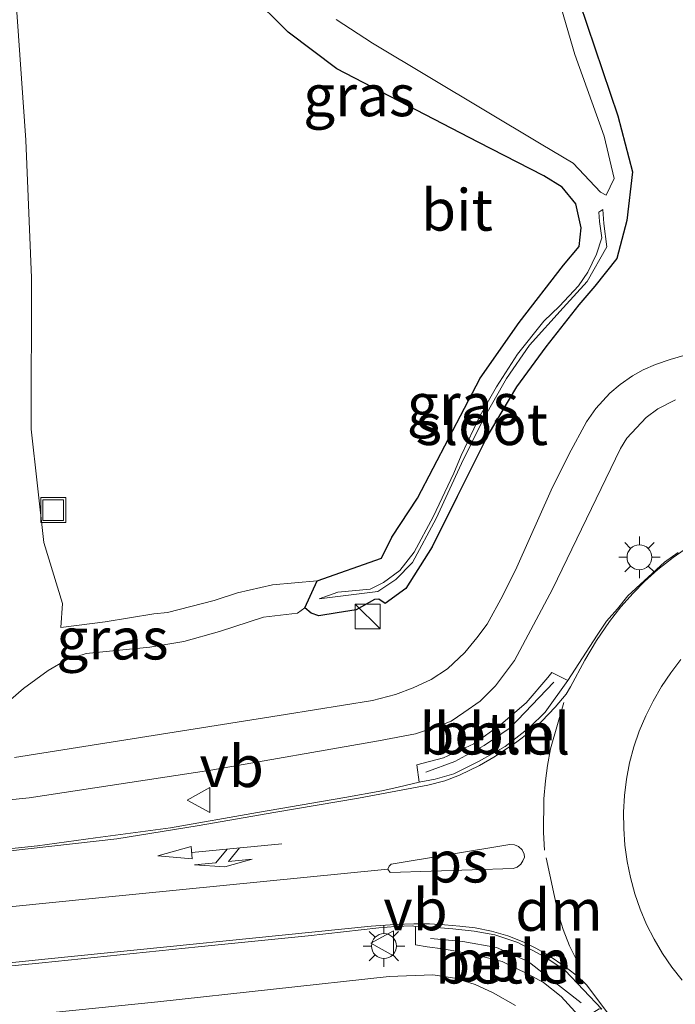
# Model space of a CAD drawing. Units: metres. Extents: x 255666 to 256416, y 568750 to 575000.
# Drawn here: x 256221 to 256260, y 573051 to 573110 of the extents above; entities that cross this region are included whole.
import ezdxf
from ezdxf.enums import TextEntityAlignment as Align

# ---------------------------------------------------------------- set-up
doc = ezdxf.new("R2010")
doc.units = ezdxf.units.M
doc.linetypes.add('VW-3-9_STREEP', pattern=[12, 3, -9])
doc.layers.get('0').update_dxf_attribs({"lineweight": 25})
for name, color, linetype, lineweight in [('B-ME-AL-OVERIG-L-B1', 7, 'Continuous', 18), ('B-ME-GW-INSTEEKWATERGANG-L-B1', 10, 'Continuous', 25), ('B-ME-GW-KRUINLIJN-L-B1', 93, 'Continuous', 18), ('B-ME-GW-TEENLIJN-L-B1', 93, 'Continuous', 18), ('B-ME-IE-GRASLAND-GV-B6', 93, 'Continuous', 18), ('B-ME-IE-INRICHTINGSELEMENT-S-B1', 253, 'Continuous', 18), ('B-ME-IE-MEUBILAIR_WEGMEUBILAIR-LICHTMAST-S-B1', 8, 'Continuous', 18), ('B-ME-OG-WATER-GV-B6', 153, 'Continuous', 18), ('B-ME-VH-VERH_SOORT-BITUMEN-GV-B6', 8, 'IE-TERREINAFSCHEIDING-NATUURLIJK-HOUTWAL', 18), ('B-ME-VH-VERH_SOORT-GV-B6', 8, 'Continuous', 18), ('B-ME-VW-MARKERING-39STREEP-015-L-B1', 255, 'VW-3-9_STREEP', 18), ('B-ME-VW-MARKERING-COMBILI750-S-B1', 255, 'Continuous', 18), ('B-ME-VW-MARKERING-DRIEHOEK-L-B1', 7, 'VW-HAAIETAND70-R-B', 18), ('B-ME-VW-MARKERING-STREEP-015-L-B1', 7, 'Continuous', 18), ('B-ME-VW-MARKERING-VLAKMARK-GV-B6', 7, 'Continuous', 18), ('B-ME-VW-MEUBILAIR_WEGMEUBILAIR-VERKEERSBORD-S-B1', 8, 'Continuous', 18)]:
    doc.layers.add(name, color=color, linetype=linetype, lineweight=lineweight)
doc.styles.add('NLCS-ISO', font='NLCS-ISO.TTF')
doc.linetypes.add('IE-TERREINAFSCHEIDING-NATUURLIJK-HOUTWAL', pattern='A,7,-1.5,[67,NLCS.SHX,S=0.75,R=45,X=0,Y=0],-1.5,7,-1.5,[70,NLCS.SHX,S=0.75,R=0,X=0,Y=0],-1.5', length=20)
doc.linetypes.add('VW-HAAIETAND70-R-B', pattern='A,0,-0.5,[153,NLCS.SHX,S=1,R=180,X=-0.375,Y=0],-0.5', length=1)

# ---------------------------------------------------------------- blocks, each defined once
blk = doc.blocks.new('kast')
blk.add_line((-0.75, -0.75), (0.75, 0.75))
blk.add_lwpolyline([(-0.75, 0.75), (0.75, 0.75), (0.75, -0.75), (-0.75, -0.75)], close=True)
blk = doc.blocks.new('put')
for p, q in [((0.75, 0.75), (-0.75, 0.75)), ((-0.75, 0.75), (-0.75, -0.75)), ((0.75, -0.75), (0.75, 0.75)), ((-0.75, -0.75), (0.75, -0.75))]:
    blk.add_line(p, q)
blk.add_lwpolyline([(-0.625, 0.625), (0.625, 0.625), (0.625, -0.625), (-0.625, -0.625)], close=True)
blk = doc.blocks.new('verkeersbord')
for p, q in [((0, 0.75), (-0.75, -0.625)), ((0.75, -0.625), (0, 0.75)), ((-0.75, -0.625), (0.75, -0.625))]:
    blk.add_line(p, q)
blk = doc.blocks.new('lantaarnpaal')
for p, q in [((0, 0.75), (0, 1.25)), ((-0.884, 0.884), (-0.53, 0.53)), ((0.53, 0.53), (0.884, 0.884)), ((-0.75, 0), (-1.25, 0)), ((0.75, 0), (1.25, 0)), ((-0.53, -0.53), (-0.884, -0.884)), ((0.53, -0.53), (0.884, -0.884)), ((0, -0.75), (0, -1.25))]:
    blk.add_line(p, q)
blk.add_circle((0, 0), 0.75)
blk = doc.blocks.new('pijlcl')
for p, q in [((3.553, 1.05, 0.1), (1.853, 0.75, 0.1)), ((1.853, 0.75, 0.1), (3.303, 0.75, 0.1)), ((3.303, 0.75, 0.1), (2.553, 0, 0.1)), ((4.053, 0.75, 0.1), (3.303, 0, 0.1)), ((5.353, 0.75, 0.1), (3.553, 1.05, 0.1)), ((5.353, 0.75, 0.1), (4.053, 0.75, 0.1)), ((0, 0, 0.1), (5.45, 0, 0.1)), ((5.45, 0.375, 0.1), (5.45, -0.375, 0.1)), ((7.5, 0, 0.1), (5.45, 0.375, 0.1)), ((5.45, -0.375, 0.1), (7.5, 0, 0.1))]:
    blk.add_line(p, q)

msp = doc.modelspace()

# ---------------------------------------------------------------- linework, layer by layer
at = {"layer": 'B-ME-AL-OVERIG-L-B1'}
for points in [[(256245.3562, 573064.4894, 1.3485), (256247.1036, 573065.1496, 1.3569), (256248.8598, 573066.1061, 1.3646), (256250.4383, 573067.1692, 1.3676), (256253.0586, 573069.9144, 1.4254)], [(256245.6312, 573054.4705, 1.3735), (256247.5775, 573054.2983, 1.389), (256249.6048, 573053.9302, 1.3684), (256251.5177, 573053.0977, 1.3982), (256254.7048, 573050.596, 1.4541)]]:
    msp.add_polyline3d(points, dxfattribs=at)
at = {"layer": 'B-ME-GW-INSTEEKWATERGANG-L-B1'}
msp.add_polyline3d([(256254.607, 573110.878, 0.477), (256256.93, 573104.063, 0.534), (256257.798, 573100.684, 0.624), (256257.46, 573097.755, 0.608), (256256.86, 573095.447, 0.66), (256255.529, 573093.789, 0.56), (256254.569, 573092.654, 0.563), (256252.586, 573090.123, 0.772), (256250.807, 573087.712, 0.779), (256249.114, 573084.84, 0.75), (256247.244, 573081.112, 0.74), (256245.732, 573078.088, 0.726), (256244.147, 573075.576, 0.768), (256242.889, 573074.662, 0.866), (256242.51, 573074.926, 0.807), (256242.251, 573074.899, 0.739), (256241.148, 573074.285, 0.864), (256239.992, 573074.101, 0.771), (256238.905, 573073.929, 0.72), (256238.437, 573074.075, 0.627), (256238.051, 573074.406, 0.543), (256238.801, 573076.021, 1.3), (256242.67, 573077.389, 1.271), (256243.29, 573078.653, 1.352), (256244.842, 573081.014, 1.319), (256248.631, 573088.25, 1.123), (256250.967, 573091.599, 1.009), (256253.647, 573095.046, 0.901), (256254.582, 573096.18, 0.899), (256254.703, 573097.306, 0.858), (256254.398, 573098.752, 0.832), (256253.556, 573099.746, 0.862), (256252.47, 573100.432, 0.895), (256248.492, 573102.458, 1.146), (256239.981, 573106.889, 1.426), (256237.05, 573109.092, 1.466), (256234.699, 573111.444, 1.506)], dxfattribs=at)
at = {"layer": 'B-ME-GW-KRUINLIJN-L-B1'}
msp.add_polyline3d([(256238.801, 573076.021, 1.3), (256236.106, 573075.792, 1.589), (256233.996, 573075.311, 1.791), (256232.58, 573074.844, 1.894), (256229.775, 573074.113, 2.025), (256228.942, 573074.048, 2.072), (256226.013, 573073.56, 2.133), (256223.336, 573073.22, 2.233)], dxfattribs=at)
at = {"layer": 'B-ME-GW-TEENLIJN-L-B1'}
for points in [[(256223.336, 573073.22, 2.233), (256223.446, 573074.654, 2.324), (256222.314, 573078.345, 2.37), (256221.565, 573085.163, 2.422), (256221.578, 573094.282, 2.327), (256221.241, 573102.586, 2.153), (256220.606, 573111.476, 2.075), (256219.725, 573118.499, 2.098), (256218.835, 573125.058, 2.176), (256218.021, 573128.571, 2.266), (256215.924, 573137.735, 2.499), (256213.783, 573147.141, 2.881), (256211.936, 573154.687, 3.461), (256210.325, 573163.91, 3.596), (256209.049, 573175.536, 3.729), (256206.53, 573189.314, 3.899), (256203.827, 573202.582, 4.155), (256201.577, 573213.707, 4.55), (256199.6046, 573219.2801, 4.836)], [(256211.1582, 573065.5056, 1.1764), (256212.826, 573065.266, 1.186), (256214.485, 573065.439, 1.061), (256216.955, 573066.205, 1.082), (256217.888, 573066.61, 1.075), (256218.518, 573067.292, 1.077), (256219.094, 573067.809, 1.081), (256221.089, 573069.531, 1.147), (256222.584, 573070.632, 1.179), (256223.689, 573071.264, 1.163), (256224.867, 573071.656, 1.161), (256226.877, 573071.845, 1.103), (256228.7, 573072.025, 1.078), (256230.762, 573072.381, 0.902), (256232.918, 573072.986, 0.89), (256235.554, 573073.84, 0.736), (256237.616, 573074.086, 0.572), (256238.051, 573074.406, 0.543)]]:
    msp.add_polyline3d(points, dxfattribs=at)
at = {"layer": 'B-ME-IE-GRASLAND-GV-B6'}
for points in [[(256238.801, 573076.021, 1.3), (256236.106, 573075.792, 1.589), (256233.996, 573075.311, 1.791), (256232.58, 573074.844, 1.894), (256229.775, 573074.113, 2.025), (256228.942, 573074.048, 2.072), (256226.013, 573073.56, 2.133), (256223.336, 573073.22, 2.233), (256223.446, 573074.654, 2.324), (256222.314, 573078.345, 2.37), (256221.565, 573085.163, 2.422), (256221.578, 573094.282, 2.327), (256221.241, 573102.586, 2.153), (256220.606, 573111.476, 2.075), (256219.725, 573118.499, 2.098), (256218.835, 573125.058, 2.176), (256218.021, 573128.571, 2.266), (256215.924, 573137.735, 2.499), (256213.783, 573147.141, 2.881), (256211.936, 573154.687, 3.461), (256210.325, 573163.91, 3.596), (256209.049, 573175.536, 3.729)], [(256209.049, 573175.536, 3.729), (256210.325, 573163.91, 3.596), (256211.936, 573154.687, 3.461), (256213.783, 573147.141, 2.881), (256215.924, 573137.735, 2.499), (256218.021, 573128.571, 2.266), (256218.835, 573125.058, 2.176), (256219.725, 573118.499, 2.098), (256220.606, 573111.476, 2.075), (256221.241, 573102.586, 2.153), (256221.578, 573094.282, 2.327), (256221.565, 573085.163, 2.422), (256222.314, 573078.345, 2.37), (256223.446, 573074.654, 2.324), (256223.336, 573073.22, 2.233), (256226.013, 573073.56, 2.133), (256228.942, 573074.048, 2.072), (256229.775, 573074.113, 2.025), (256232.58, 573074.844, 1.894), (256233.996, 573075.311, 1.791), (256236.106, 573075.792, 1.589), (256238.801, 573076.021, 1.3)], [(256234.699, 573111.444, 1.506), (256237.05, 573109.092, 1.466), (256239.981, 573106.889, 1.426), (256248.492, 573102.458, 1.146), (256252.47, 573100.432, 0.895), (256253.556, 573099.746, 0.862), (256254.398, 573098.752, 0.832), (256254.703, 573097.306, 0.858), (256254.582, 573096.18, 0.899), (256253.647, 573095.046, 0.901), (256250.967, 573091.599, 1.009), (256248.631, 573088.25, 1.123), (256244.842, 573081.014, 1.319), (256243.29, 573078.653, 1.352), (256242.67, 573077.389, 1.271), (256238.801, 573076.021, 1.3)], [(256254.607, 573110.878, 0.477), (256256.93, 573104.063, 0.534), (256257.798, 573100.684, 0.624), (256257.46, 573097.755, 0.608), (256256.86, 573095.447, 0.66), (256255.529, 573093.789, 0.56), (256254.569, 573092.654, 0.563), (256252.586, 573090.123, 0.772), (256250.807, 573087.712, 0.779), (256249.114, 573084.84, 0.75), (256247.244, 573081.112, 0.74), (256245.732, 573078.088, 0.726), (256244.147, 573075.576, 0.768), (256242.889, 573074.662, 0.866), (256242.51, 573074.926, 0.807), (256242.251, 573074.899, 0.739), (256241.148, 573074.285, 0.864), (256239.992, 573074.101, 0.771), (256238.905, 573073.929, 0.72), (256238.437, 573074.075, 0.627), (256238.051, 573074.406, 0.543), (256238.801, 573076.021, 1.3), (256242.67, 573077.389, 1.271), (256243.29, 573078.653, 1.352), (256244.842, 573081.014, 1.319), (256248.631, 573088.25, 1.123), (256250.967, 573091.599, 1.009), (256253.647, 573095.046, 0.901), (256254.582, 573096.18, 0.899), (256254.703, 573097.306, 0.858), (256254.398, 573098.752, 0.832), (256253.556, 573099.746, 0.862), (256252.47, 573100.432, 0.895), (256248.492, 573102.458, 1.146), (256239.981, 573106.889, 1.426), (256237.05, 573109.092, 1.466), (256234.699, 573111.444, 1.506)], [(256239.944, 573109.854, -0.154), (256242.14, 573108.43, -0.118), (256252.298, 573102.349, -0.115), (256254.228, 573101.2, -0.081), (256255.872, 573099.45, 0.046), (256256.221, 573099.27, 0.061), (256256.696, 573100.271, 0.03), (256256.094, 573102.834, -0.057), (256254.332, 573107.756, -0.117), (256253.246, 573111.494, -0.15)], [(256219.094, 573067.809, 1.081), (256221.089, 573069.531, 1.147), (256222.584, 573070.632, 1.179), (256223.689, 573071.264, 1.163), (256224.867, 573071.656, 1.161), (256226.877, 573071.845, 1.103), (256228.7, 573072.025, 1.078), (256230.762, 573072.381, 0.902), (256232.918, 573072.986, 0.89), (256235.554, 573073.84, 0.736), (256237.616, 573074.086, 0.572), (256238.051, 573074.406, 0.543), (256238.437, 573074.075, 0.627), (256238.905, 573073.929, 0.72), (256239.992, 573074.101, 0.771), (256241.148, 573074.285, 0.864), (256242.251, 573074.899, 0.739), (256242.51, 573074.926, 0.807), (256242.889, 573074.662, 0.866), (256244.147, 573075.576, 0.768), (256245.732, 573078.088, 0.726), (256247.244, 573081.112, 0.74), (256249.114, 573084.84, 0.75), (256250.807, 573087.712, 0.779), (256252.586, 573090.123, 0.772), (256254.569, 573092.654, 0.563), (256255.529, 573093.789, 0.56), (256256.86, 573095.447, 0.66), (256257.46, 573097.755, 0.608), (256257.798, 573100.684, 0.624), (256256.93, 573104.063, 0.534), (256254.607, 573110.878, 0.477)], [(256255.643, 573095.712, 0.228), (256255.113, 573094.63, 0.209), (256254.556, 573093.815, 0.214), (256253.396, 573092.584, 0.269), (256252.47, 573091.67, 0.231), (256250.871, 573089.693, 0.307), (256249.601, 573087.725, 0.32), (256248.629, 573085.989, 0.336), (256247.483, 573083.577, 0.403), (256247.038, 573082.528, 0.39), (256245.792, 573079.888, 0.42), (256244.648, 573077.761, 0.415), (256243.785, 573076.647, 0.488), (256242.794, 573075.929, 0.465), (256241.991, 573075.532, 0.5), (256240.041, 573075.342, 0.638), (256238.919, 573074.946, 0.572), (256242.46, 573075.396, 0.476), (256243.546, 573076.101, 0.46), (256244.548, 573077.133, 0.403), (256245.971, 573079.779, 0.428), (256247.507, 573083.109, 0.407), (256248.804, 573085.749, 0.371), (256250.2, 573088.227, 0.289), (256251.593, 573090.228, 0.26), (256253.626, 573092.479, 0.284), (256255.064, 573094.075, 0.219), (256256.25, 573096.151, 0.231), (256256.077, 573097.556, 0.181), (256256.007, 573098.408, 0.142), (256255.769, 573098.246, 0.151), (256255.826, 573097.687, 0.179), (256255.965, 573096.693, 0.199), (256255.643, 573095.712, 0.228)], [(256261.386, 573089.755, 1.219), (256260.084, 573089.366, 1.197), (256259.185, 573089.07, 1.184), (256258.457, 573088.741, 1.18), (256257.815, 573088.375, 1.162), (256257.065, 573087.864, 1.136), (256256.439, 573087.34, 1.119), (256255.602, 573086.42, 1.106), (256255.038, 573085.608, 1.132), (256253.976, 573083.636, 1.119), (256252.906, 573081.497, 1.114), (256250.836, 573076.849, 1.067), (256249.991, 573075.139, 1.11), (256249.041, 573073.425, 1.132), (256248.417, 573072.588, 1.132), (256247.695, 573071.715, 1.136), (256246.645, 573070.72, 1.158), (256245.664, 573070.078, 1.153), (256244.577, 573069.588, 1.149), (256243.519, 573069.189, 1.145), (256242.129, 573068.822, 1.149), (256236.878, 573067.979, 1.145), (256220.556, 573065.375, 1.119)], [(256205.953, 573061.382, 1.123), (256221.43, 573062.947, 1.136), (256232.384, 573064.626, 1.123), (256242.484, 573066.388, 1.21), (256244.731, 573066.806, 1.18), (256245.882, 573067.186, 1.175), (256246.866, 573067.581, 1.166), (256247.643, 573068.095, 1.158), (256248.619, 573068.785, 1.149), (256249.55, 573069.702, 1.14), (256250.698, 573071.224, 1.136), (256252.982, 573075.519, 1.093), (256257.083, 573084.013, 1.132), (256257.469, 573084.636, 1.14), (256258.051, 573085.249, 1.14), (256258.626, 573085.866, 1.14), (256259.341, 573086.4, 1.184), (256260.395, 573086.939, 1.184)], [(256260.5482, 573077.7305, 1.3641), (256259.7258, 573077.1617, 1.3688), (256257.5232, 573075.1289, 1.3578), (256256.9047, 573074.3413, 1.3566), (256256.2409, 573073.594, 1.3433), (256255.6804, 573072.7628, 1.3448), (256253.9129, 573070.016, 1.3417), (256252.9384, 573070.5038, 1.3409), (256252.7086, 573070.213, 1.3538), (256251.3921, 573068.6861, 1.3173), (256249.8653, 573067.3808, 1.3254), (256248.245, 573066.209, 1.2948), (256246.4128, 573065.3666, 1.3049), (256244.8097, 573064.9488, 1.3051), (256244.9361, 573063.8863, 1.2806), (256243.6769, 573063.5856, 1.2718), (256242.6992, 573063.3754, 1.2734), (256240.4586, 573062.9659, 1.262), (256235.1987, 573062.0664, 1.2567), (256229.9497, 573061.1438, 1.2618), (256225.4299, 573060.5462, 1.2561), (256221.9333, 573060.0612, 1.2533), (256213.648, 573059.1857, 1.2801)], [(256238.801, 573076.021, 1.3), (256238.051, 573074.406, 0.543), (256237.616, 573074.086, 0.572), (256235.554, 573073.84, 0.736), (256232.918, 573072.986, 0.89), (256230.762, 573072.381, 0.902), (256228.7, 573072.025, 1.078), (256226.877, 573071.845, 1.103), (256224.867, 573071.656, 1.161), (256223.689, 573071.264, 1.163), (256222.584, 573070.632, 1.179), (256221.089, 573069.531, 1.147), (256219.094, 573067.809, 1.081)], [(256192.2767, 573049.8714, 1.2336), (256201.6666, 573050.9558, 1.2433), (256211.0065, 573051.9385, 1.24), (256216.4859, 573052.4437, 1.2401), (256222.2216, 573053.0068, 1.2445), (256231.6206, 573053.9759, 1.2421), (256238.2524, 573054.626, 1.2439), (256242.5199, 573055.1246, 1.2621), (256243.5179, 573055.1894, 1.259), (256244.5178, 573055.2286, 1.2574), (256244.7204, 573055.193, 1.2561), (256244.7204, 573054.0912, 1.2369), (256245.4239, 573053.9809, 1.2298), (256246.3782, 573053.859, 1.2357), (256248.3488, 573053.4854, 1.2458), (256249.9416, 573053.088, 1.2362), (256251.5162, 573052.3167, 1.2622), (256252.4333, 573051.8148, 1.2658), (256253.5035, 573050.9798, 1.2868), (256254.5402, 573049.8268, 1.304)], [(256250.745, 573050.434, 1.11), (256249.416, 573051.205, 1.114), (256248.312, 573051.71, 1.114), (256247.094, 573052.093, 1.114), (256245.779, 573052.277, 1.114), (256243.127, 573052.175, 1.114), (256229.187, 573050.648, 1.18), (256206.829, 573048.378, 1.127)]]:
    msp.add_polyline3d(points, dxfattribs=at)
at = {"layer": 'B-ME-OG-WATER-GV-B6'}
for points in [[(256253.246, 573111.494, -0.15), (256254.332, 573107.756, -0.117), (256256.094, 573102.834, -0.057), (256256.696, 573100.271, 0.03), (256256.221, 573099.27, 0.061), (256255.872, 573099.45, 0.046), (256254.228, 573101.2, -0.081), (256252.298, 573102.349, -0.115), (256242.14, 573108.43, -0.118), (256239.944, 573109.854, -0.154)], [(256255.643, 573095.712, 0.228), (256255.965, 573096.693, 0.199), (256255.826, 573097.687, 0.179), (256255.769, 573098.246, 0.151), (256256.007, 573098.408, 0.142), (256256.077, 573097.556, 0.181), (256256.25, 573096.151, 0.231), (256255.064, 573094.075, 0.219), (256253.626, 573092.479, 0.284), (256251.593, 573090.228, 0.26), (256250.2, 573088.227, 0.289), (256248.804, 573085.749, 0.371), (256247.507, 573083.109, 0.407), (256245.971, 573079.779, 0.428), (256244.548, 573077.133, 0.403), (256243.546, 573076.101, 0.46), (256242.46, 573075.396, 0.476), (256238.919, 573074.946, 0.572), (256240.041, 573075.342, 0.638), (256241.991, 573075.532, 0.5), (256242.794, 573075.929, 0.465), (256243.785, 573076.647, 0.488), (256244.648, 573077.761, 0.415), (256245.792, 573079.888, 0.42), (256247.038, 573082.528, 0.39), (256247.483, 573083.577, 0.403), (256248.629, 573085.989, 0.336), (256249.601, 573087.725, 0.32), (256250.871, 573089.693, 0.307), (256252.47, 573091.67, 0.231), (256253.396, 573092.584, 0.269), (256254.556, 573093.815, 0.214), (256255.113, 573094.63, 0.209), (256255.643, 573095.712, 0.228)]]:
    msp.add_polyline3d(points, dxfattribs=at)
at = {"layer": 'B-ME-VH-VERH_SOORT-BITUMEN-GV-B6'}
for points in [[(256220.556, 573065.375, 1.119), (256236.878, 573067.979, 1.145), (256242.129, 573068.822, 1.149), (256243.519, 573069.189, 1.145), (256244.577, 573069.588, 1.149), (256245.664, 573070.078, 1.153), (256246.645, 573070.72, 1.158), (256247.695, 573071.715, 1.136), (256248.417, 573072.588, 1.132), (256249.041, 573073.425, 1.132), (256249.991, 573075.139, 1.11), (256250.836, 573076.849, 1.067), (256252.906, 573081.497, 1.114), (256253.976, 573083.636, 1.119), (256255.038, 573085.608, 1.132), (256255.602, 573086.42, 1.106), (256256.439, 573087.34, 1.119), (256257.065, 573087.864, 1.136), (256257.815, 573088.375, 1.162), (256258.457, 573088.741, 1.18), (256259.185, 573089.07, 1.184), (256260.084, 573089.366, 1.197), (256261.386, 573089.755, 1.219)], [(256260.395, 573086.939, 1.184), (256259.341, 573086.4, 1.184), (256258.626, 573085.866, 1.14), (256258.051, 573085.249, 1.14), (256257.469, 573084.636, 1.14), (256257.083, 573084.013, 1.132), (256252.982, 573075.519, 1.093), (256250.698, 573071.224, 1.136), (256249.55, 573069.702, 1.14), (256248.619, 573068.785, 1.149), (256247.643, 573068.095, 1.158), (256246.866, 573067.581, 1.166), (256245.882, 573067.186, 1.175), (256244.731, 573066.806, 1.18), (256242.484, 573066.388, 1.21), (256232.384, 573064.626, 1.123), (256221.43, 573062.947, 1.136), (256205.953, 573061.382, 1.123), (256184.282, 573059.329, 1.127), (256177.041, 573058.915, 1.227), (256171.012, 573058.92, 1.448)], [(256213.648, 573059.1857, 1.2801), (256221.9333, 573060.0612, 1.2533), (256225.4299, 573060.5462, 1.2561), (256229.9497, 573061.1438, 1.2618), (256235.1987, 573062.0664, 1.2567), (256240.4586, 573062.9659, 1.262), (256242.6992, 573063.3754, 1.2734), (256243.6769, 573063.5856, 1.2718), (256244.9361, 573063.8863, 1.2806), (256245.9168, 573064.0832, 1.2713), (256247.0425, 573064.4035, 1.2622), (256248.5623, 573065.1652, 1.2669), (256250.1234, 573066.0405, 1.2789), (256251.5874, 573067.1906, 1.2972), (256252.5358, 573068.1171, 1.3127), (256253.9129, 573070.016, 1.3417), (256255.6804, 573072.7628, 1.3448), (256256.2409, 573073.594, 1.3433), (256256.9047, 573074.3413, 1.3566), (256257.5232, 573075.1289, 1.3578), (256259.7258, 573077.1617, 1.3688), (256260.5482, 573077.7305, 1.3641)], [(256260.7095, 573071.2891, 1.4526), (256260.1068, 573070.4908, 1.4573), (256259.549, 573069.6556, 1.4541), (256259.0488, 573068.7864, 1.4557), (256258.603, 573067.8911, 1.4589), (256258.203, 573066.972, 1.4604), (256257.891, 573066.0215, 1.4637), (256257.6308, 573065.057, 1.4606), (256257.4477, 573064.0834, 1.4606), (256257.3163, 573063.0911, 1.4543), (256257.2563, 573062.0929, 1.4527), (256257.2759, 573061.0981, 1.4527), (256257.339, 573060.1003, 1.4536), (256257.4747, 573059.1168, 1.4573), (256257.6863, 573058.1414, 1.4537), (256257.9456, 573057.1756, 1.4458), (256258.2665, 573056.2424, 1.4522), (256258.6533, 573055.3248, 1.4553), (256259.1082, 573054.4345, 1.4522), (256259.6197, 573053.5772, 1.4474), (256260.1756, 573052.7467, 1.449), (256260.8005, 573051.9673, 1.4483)], [(256255.9567, 573050.2074, 1.3441), (256253.7378, 573052.5523, 1.3209), (256252.575, 573053.3372, 1.2834), (256250.8851, 573054.2296, 1.2532), (256249.4979, 573054.6991, 1.246), (256248.2544, 573054.9128, 1.2515), (256246.9651, 573055.0594, 1.2514), (256245.7295, 573055.1537, 1.2505), (256244.7204, 573055.193, 1.2561), (256244.5178, 573055.2286, 1.2574), (256243.5179, 573055.1894, 1.259), (256242.5199, 573055.1246, 1.2621), (256238.2524, 573054.626, 1.2439), (256231.6206, 573053.9759, 1.2421), (256222.2216, 573053.0068, 1.2445), (256216.4859, 573052.4437, 1.2401), (256211.0065, 573051.9385, 1.24), (256201.6666, 573050.9558, 1.2433), (256192.2767, 573049.8714, 1.2336)], [(256206.829, 573048.378, 1.127), (256229.187, 573050.648, 1.18), (256243.127, 573052.175, 1.114), (256245.779, 573052.277, 1.114), (256247.094, 573052.093, 1.114), (256248.312, 573051.71, 1.114), (256249.416, 573051.205, 1.114), (256250.745, 573050.434, 1.11)]]:
    msp.add_polyline3d(points, dxfattribs=at)
at = {"layer": 'B-ME-VH-VERH_SOORT-GV-B6'}
for points in [[(256260.8005, 573051.9673, 1.4483), (256260.1756, 573052.7467, 1.449), (256259.6197, 573053.5772, 1.4474), (256259.1082, 573054.4345, 1.4522), (256258.6533, 573055.3248, 1.4553), (256258.2665, 573056.2424, 1.4522), (256257.9456, 573057.1756, 1.4458), (256257.6863, 573058.1414, 1.4537), (256257.4747, 573059.1168, 1.4573), (256257.339, 573060.1003, 1.4536), (256257.2759, 573061.0981, 1.4527), (256257.2563, 573062.0929, 1.4527), (256257.3163, 573063.0911, 1.4543), (256257.4477, 573064.0834, 1.4606), (256257.6308, 573065.057, 1.4606), (256257.891, 573066.0215, 1.4637), (256258.203, 573066.972, 1.4604), (256258.603, 573067.8911, 1.4589), (256259.0488, 573068.7864, 1.4557), (256259.549, 573069.6556, 1.4541), (256260.1068, 573070.4908, 1.4573), (256260.7095, 573071.2891, 1.4526)], [(256253.9129, 573070.016, 1.3417), (256252.5358, 573068.1171, 1.3127), (256251.5874, 573067.1906, 1.2972), (256250.1234, 573066.0405, 1.2789), (256248.5623, 573065.1652, 1.2669), (256247.0425, 573064.4035, 1.2622), (256245.9168, 573064.0832, 1.2713), (256244.9361, 573063.8863, 1.2806), (256244.8097, 573064.9488, 1.3051), (256246.4128, 573065.3666, 1.3049), (256248.245, 573066.209, 1.2948), (256249.8653, 573067.3808, 1.3254), (256251.3921, 573068.6861, 1.3173), (256252.7086, 573070.213, 1.3538), (256252.9384, 573070.5038, 1.3409), (256253.9129, 573070.016, 1.3417)], [(256255.9567, 573050.2074, 1.3441), (256255.7968, 573050.227, 1.3411), (256254.7749, 573049.5976, 1.3097), (256254.5402, 573049.8268, 1.304), (256253.5035, 573050.9798, 1.2868), (256252.4333, 573051.8148, 1.2658), (256251.5162, 573052.3167, 1.2622), (256249.9416, 573053.088, 1.2362), (256248.3488, 573053.4854, 1.2458), (256246.3782, 573053.859, 1.2357), (256245.4239, 573053.9809, 1.2298), (256244.7204, 573054.0912, 1.2369), (256244.7204, 573055.193, 1.2561), (256245.7295, 573055.1537, 1.2505), (256246.9651, 573055.0594, 1.2514), (256248.2544, 573054.9128, 1.2515), (256249.4979, 573054.6991, 1.246), (256250.8851, 573054.2296, 1.2532), (256252.575, 573053.3372, 1.2834), (256253.7378, 573052.5523, 1.3209), (256255.9567, 573050.2074, 1.3441)]]:
    msp.add_polyline3d(points, dxfattribs=at)
at = {"layer": 'B-ME-VW-MARKERING-39STREEP-015-L-B1'}
msp.add_polyline3d([(256252.5013, 573059.7913, 1.3498), (256252.44, 573060.8673, 1.3567), (256252.4679, 573062.8966, 1.3571), (256252.5626, 573063.9838, 1.3489), (256252.6907, 573064.9093, 1.3443), (256252.8579, 573065.9128, 1.3464), (256253.6715, 573068.6921, 1.3396)], dxfattribs=at)
at = {"layer": 'B-ME-VW-MARKERING-DRIEHOEK-L-B1'}
msp.add_polyline3d([(256254.4415, 573053.1427, 1.3399), (256254.0124, 573054.0403, 1.3464), (256253.6224, 573055.0103, 1.3448), (256253.3215, 573055.9748, 1.3422), (256252.5972, 573059.3255, 1.3498)], dxfattribs=at)
at = {"layer": 'B-ME-VW-MARKERING-STREEP-015-L-B1'}
for points in [[(256218.6913, 573059.5838, 1.2746), (256226.7105, 573060.4766, 1.2756), (256231.5696, 573061.2639, 1.2736), (256236.3044, 573062.0916, 1.2599), (256241.2867, 573062.9352, 1.2736), (256245.4636, 573063.7227, 1.2784), (256246.4832, 573063.9792, 1.2807), (256247.3859, 573064.3192, 1.2792), (256248.5839, 573064.9046, 1.279), (256249.4364, 573065.412, 1.2799), (256250.7513, 573066.2594, 1.29), (256251.6651, 573066.9563, 1.3048), (256252.3394, 573067.5807, 1.3132), (256253.1473, 573068.417, 1.3288), (256253.8048, 573069.1975, 1.3382), (256254.0778, 573069.6435, 1.3476), (256254.9247, 573071.2492, 1.3537), (256255.6435, 573072.4311, 1.3547), (256256.4125, 573073.5796, 1.3555), (256257.109, 573074.4549, 1.3569), (256257.8444, 573075.2856, 1.3581), (256258.5298, 573075.9881, 1.363), (256259.3377, 573076.7073, 1.3605), (256260.2627, 573077.4376, 1.3587), (256261.5777, 573078.3575, 1.3613)], [(256183.5547, 573052.6706, 1.3347), (256192.2794, 573053.5442, 1.3045), (256206.8672, 573055.0299, 1.3153), (256225.4419, 573056.8981, 1.3353), (256243.0629, 573058.6474, 1.3155)], [(256256.3004, 573049.9889, 1.3493), (256255.0427, 573051.6647, 1.3461), (256254.8358, 573051.8877, 1.3438), (256254.3995, 573052.2572, 1.3389), (256253.9888, 573052.5758, 1.33), (256253.4921, 573052.9422, 1.3149), (256253.0304, 573053.2608, 1.3009), (256252.6197, 573053.522, 1.2907), (256251.9765, 573053.9011, 1.278), (256251.2601, 573054.2452, 1.2672), (256250.2922, 573054.637, 1.2583), (256249.3084, 573054.911, 1.2551), (256248.315, 573055.1085, 1.2548), (256247.398, 573055.2232, 1.2545), (256246.4714, 573055.3029, 1.2561), (256245.5704, 573055.357, 1.2573), (256244.6247, 573055.3666, 1.2583), (256243.4881, 573055.3188, 1.2594), (256242.0525, 573055.2074, 1.2625), (256222.5801, 573053.2524, 1.2639), (256203.1017, 573051.2348, 1.2487), (256191.0435, 573049.8835, 1.2536)]]:
    msp.add_polyline3d(points, dxfattribs=at)
at = {"layer": 'B-ME-VW-MARKERING-VLAKMARK-GV-B6'}
msp.add_polyline3d([(256243.0629, 573058.6474, 1.3155), (256243.1297, 573058.8314, 1.3142), (256243.2579, 573058.9596, 1.3131), (256250.4178, 573060.1304, 1.3242), (256250.6909, 573060.1137, 1.3254), (256250.9305, 573060.0245, 1.3257), (256251.1589, 573059.8126, 1.3278), (256251.2703, 573059.5562, 1.3285), (256251.2926, 573059.3778, 1.3268), (256251.1979, 573059.1492, 1.3235), (256251.0642, 573058.954, 1.3217), (256250.8469, 573058.7701, 1.3198), (256250.6129, 573058.6976, 1.3193), (256243.2053, 573058.4594, 1.3108), (256243.0629, 573058.6474, 1.3155)], dxfattribs=at)

# ---------------------------------------------------------------- block references
at = {"layer": 'B-ME-IE-INRICHTINGSELEMENT-S-B1', "rotation": 90}
for name, p in [('put', (256222.889, 573080.294, 2.249)), ('kast', (256241.8471, 573073.88, 0.9164))]:
    msp.add_blockref(name, p, dxfattribs=at)
at = {"layer": 'B-ME-IE-MEUBILAIR_WEGMEUBILAIR-LICHTMAST-S-B1', "rotation": 90}
for p in [(256258.2246, 573077.447, 1.3208), (256242.8229, 573054.0153, 1.25)]:
    msp.add_blockref('lantaarnpaal', p, dxfattribs=at)
at = {"layer": 'B-ME-VW-MARKERING-COMBILI750-S-B1', "rotation": 185.5}
msp.add_blockref('pijlcl', (256236.66, 573060.1764, 1.2916), dxfattribs=at)
at = {"layer": 'B-ME-VW-MEUBILAIR_WEGMEUBILAIR-VERKEERSBORD-S-B1', "rotation": 90}
for p in [(256231.6996, 573062.8203, 1.216), (256242.7828, 573054.1871, 1.26)]:
    msp.add_blockref('verkeersbord', p, dxfattribs=at)

# ---------------------------------------------------------------- texts
at = {"layer": 'B-ME-AL-OVERIG-L-B1', "ltscale": 0.2, "style": 'NLCS-ISO'}
for p in [(256249.4657, 573066.8269), (256250.4175, 573053.138)]:
    msp.add_text('bbln', height=2.5, dxfattribs=at).set_placement(p, align=Align.MIDDLE_CENTER)
at = {"layer": 'B-ME-IE-GRASLAND-GV-B6', "ltscale": 0.2, "style": 'NLCS-ISO'}
for p in [(256241.338, 573105.281), (256247.5845, 573086.677), (256226.4582, 573072.5418)]:
    msp.add_text('gras', height=2.5, dxfattribs=at).set_placement(p, align=Align.MIDDLE_CENTER)
at = {"layer": 'B-ME-OG-WATER-GV-B6', "ltscale": 0.2, "style": 'NLCS-ISO'}
msp.add_text('sloot', height=2.5, dxfattribs=at).set_placement((256248.7223, 573085.4631), align=Align.MIDDLE_CENTER)
at = {"layer": 'B-ME-VH-VERH_SOORT-BITUMEN-GV-B6', "ltscale": 0.2, "style": 'NLCS-ISO'}
msp.add_text('bit', height=2.5, dxfattribs=at).set_placement((256247.2245, 573098.385), align=Align.MIDDLE_CENTER)
at = {"layer": 'B-ME-VH-VERH_SOORT-GV-B6', "ltscale": 0.2, "style": 'NLCS-ISO'}
for p in [(256249.5058, 573066.8135), (256250.4603, 573053.0117)]:
    msp.add_text('bet.el', height=2.5, dxfattribs=at).set_placement(p, align=Align.MIDDLE_CENTER)
at = {"layer": 'B-ME-VW-MARKERING-DRIEHOEK-L-B1', "ltscale": 0.2, "style": 'NLCS-ISO'}
msp.add_text('dm', height=2.5, dxfattribs=at).set_placement((256253.3724, 573056.1862), align=Align.MIDDLE_CENTER)
at = {"layer": 'B-ME-VW-MARKERING-VLAKMARK-GV-B6', "ltscale": 0.2, "style": 'NLCS-ISO'}
msp.add_text('ps', height=2.5, dxfattribs=at).set_placement((256247.2846, 573059.1006), align=Align.MIDDLE_CENTER)
at = {"layer": 'B-ME-VW-MEUBILAIR_WEGMEUBILAIR-VERKEERSBORD-S-B1', "ltscale": 0.2, "style": 'NLCS-ISO'}
for p in [(256231.6996, 573062.8203, 1.216), (256242.7828, 573054.1871, 1.26)]:
    msp.add_text('vb', height=2.5, dxfattribs=at).set_placement(p, align=Align.BOTTOM_LEFT)

doc.saveas('drawing.dxf')
